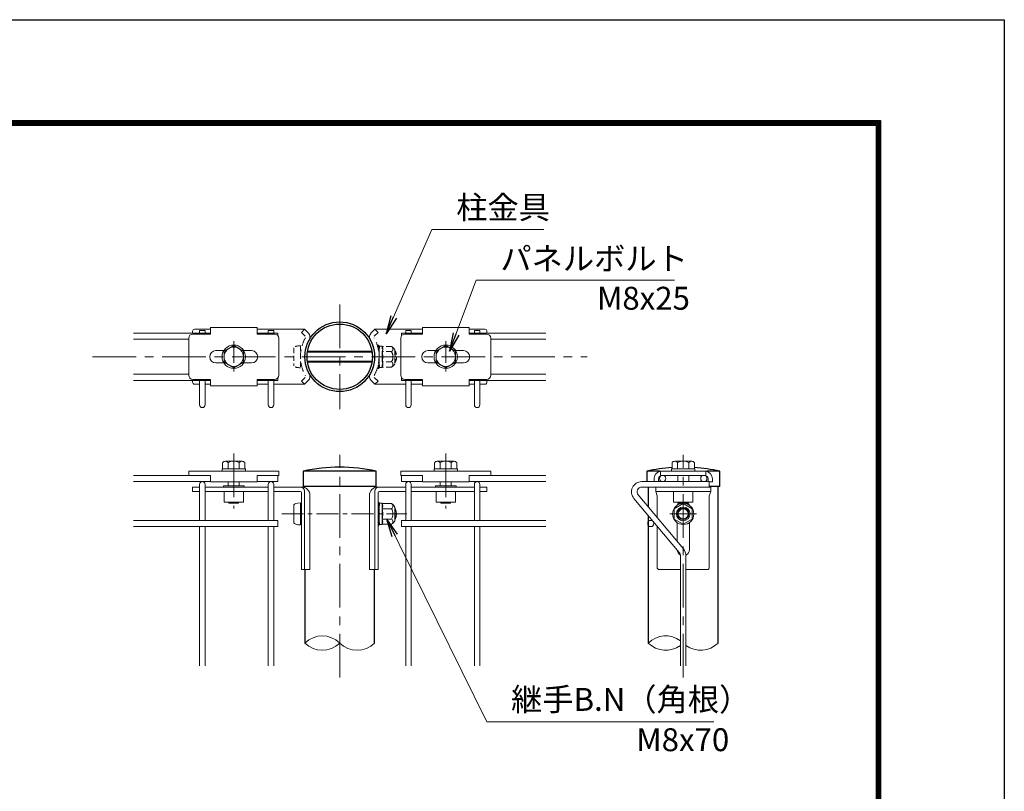
# Model space of a CAD drawing. Units: millimetres. Extents: x 0 to 8400, y 0 to 5940.
# Drawn here: x 6250 to 8400, y 4256 to 5940 of the extents above; entities that cross this region are included whole.
import ezdxf

# ---------------------------------------------------------------- set-up
doc = ezdxf.new("R2010")
doc.units = ezdxf.units.MM
doc.header["$LTSCALE"] = 3
doc.header["$MEASUREMENT"] = 0
doc.linetypes.add('CENTER', pattern=[50.8, 31.75, -6.35, 6.35, -6.35])
doc.linetypes.add('DASHED', pattern=[19.05, 12.7, -6.35])
for name, color, linetype, lineweight in [('D-BMK', 2, 'CENTER', 13), ('D-STR-DIM', 7, 'Continuous', 13), ('D-STR-TXT', 7, 'Continuous', 13), ('D-STR2', 7, 'Continuous', 13), ('D-STR3', 3, 'Continuous', 13)]:
    doc.layers.add(name, color=color, linetype=linetype, lineweight=lineweight)
doc.layers.add('D-STR1', color=1, linetype='Continuous')
doc.layers.add('D-TTL', color=2, linetype='Continuous')
doc.styles.add('ゴシック', font='txt')
doc.dimstyles.new('STYLE', dxfattribs={"dimscale": 20, "dimtxt": 2.5, "dimasz": 2, "dimexe": 1, "dimexo": 1, "dimgap": 0.8, "dimtad": 1, "dimdsep": 46, "dimtxsty": 'ゴシック', "dimblk": 'OPEN', "dimcen": 1e-08, "dimclrd": 256, "dimclre": 256, "dimclrt": 256, "dimadec": 0, "dimazin": 2, "dimtfac": 1, "dimtmove": 2, "dimatfit": 3, "dimldrblk": 'OPEN', "dimfxl": 0, "dimtolj": 1, "dimtzin": 0, "dimlwd": -1, "dimlwe": -1, "dimarcsym": 0})

# ---------------------------------------------------------------- blocks, each defined once
blk = doc.blocks.new('_Open')
at = {"color": 0, "linetype": 'ByBlock', "lineweight": -2}
for p, q in [((-1, 0.167), (0, 0)), ((-1, -0.167), (0, 0)), ((0, 0), (-1, 0))]:
    blk.add_line(p, q, dxfattribs=at)

msp = doc.modelspace()

# ---------------------------------------------------------------- linework, layer by layer
at = {"layer": 'D-BMK'}
for p, q in [((6948.904, 5318.541), (6948.904, 5089.941)), ((6408.904, 5204.241), (7488.904, 5204.241)), ((6717.478, 4993.241), (6717.478, 4873.241)), ((6948.904, 4504.241), (6948.904, 4990.241)), ((7180.331, 4993.241), (7180.331, 4873.241)), ((7698.907, 4504.241), (7698.907, 4990.241)), ((7669.837, 4861.241), (7727.978, 4861.241))]:
    msp.add_line(p, q, dxfattribs=at)
at = {"layer": 'D-BMK', "ltscale": 0.5}
for p, q in [((6717.478, 5238.366), (6717.478, 5170.116)), ((7180.331, 5238.366), (7180.331, 5170.116)), ((6822.315, 4861.241), (7095.088, 4861.241))]:
    msp.add_line(p, q, dxfattribs=at)
at = {"layer": 'D-STR-DIM'}
for centre, start, end in [((6910.804, 4540.899), 45.181459, 134.818541), ((7660.807, 4540.899), 53.568478, 134.818541), ((6910.804, 4617.583), 225.181459, 314.818541), ((6987.004, 4617.583), 225.181459, 314.818541), ((7660.807, 4617.583), 225.181459, 306.431522), ((7737.007, 4617.583), 233.568478, 314.818541)]:
    msp.add_arc(centre, 54.053, start, end, dxfattribs=at)
at = {"layer": 'D-STR1'}
for p, q in [((7028.704, 4954.241), (6869.104, 4954.241)), ((6869.104, 4954.241), (6869.104, 4921.241)), ((7028.704, 4921.241), (7028.704, 4954.241)), ((7647.767, 4954.241), (7619.107, 4954.241)), ((7619.107, 4954.241), (7619.107, 4931.741)), ((7778.707, 4954.241), (7750.047, 4954.241)), ((7778.707, 4921.241), (7778.707, 4954.241)), ((7028.704, 4921.241), (6869.104, 4921.241)), ((6872.704, 4921.241), (6872.704, 4918.711)), ((7025.104, 4918.711), (7025.104, 4921.241)), ((7622.707, 4919.741), (7622.707, 4875.887)), ((7778.707, 4921.241), (7755.907, 4921.241)), ((7775.107, 4579.241), (7775.107, 4921.241)), ((7622.707, 4857.218), (7622.707, 4579.241)), ((6872.704, 4739.741), (6872.704, 4579.241)), ((7025.104, 4579.241), (7025.104, 4739.741))]:
    msp.add_line(p, q, dxfattribs=at)
for radius in [76.2, 71.4]:
    msp.add_circle((6948.904, 5204.241), radius, dxfattribs=at)
for centre, start, end in [((6948.904, 4604.961), 77.130522, 102.869478), ((7698.907, 4604.961), 93.889017, 102.869478), ((7698.907, 4604.961), 77.130522, 86.110983)]:
    msp.add_arc(centre, 358.28, start, end, dxfattribs=at)
at = {"layer": 'D-STR2'}
for p, q in [((6666.478, 5255.991), (6498.904, 5255.991)), ((6642.904, 5261.241), (6642.904, 5255.991)), ((6654.904, 5261.241), (6642.904, 5261.241)), ((6654.904, 5261.241), (6654.904, 5255.991)), ((6813.904, 5255.991), (6768.478, 5255.991)), ((6792.904, 5261.241), (6792.904, 5255.991)), ((6804.904, 5261.241), (6792.904, 5261.241)), ((6804.904, 5261.241), (6804.904, 5255.991)), ((6813.904, 5250.172), (6813.904, 5255.991)), ((6813.904, 5250.172), (6813.904, 5255.991)), ((7083.904, 5255.991), (7129.331, 5255.991)), ((7083.904, 5250.172), (7083.904, 5255.991)), ((7092.904, 5261.241), (7104.904, 5261.241)), ((7092.904, 5261.241), (7092.904, 5255.991)), ((7104.904, 5261.241), (7104.904, 5255.991)), ((7231.331, 5255.991), (7398.904, 5255.991)), ((7242.904, 5261.241), (7254.904, 5261.241)), ((7242.904, 5261.241), (7242.904, 5255.991)), ((7254.904, 5261.241), (7254.904, 5255.991)), ((6619.228, 5242.491), (6498.904, 5242.491)), ((7278.581, 5242.491), (7398.904, 5242.491)), ((6619.228, 5165.991), (6498.904, 5165.991)), ((7278.581, 5165.991), (7398.904, 5165.991)), ((6666.478, 5152.491), (6498.904, 5152.491)), ((6642.904, 5152.491), (6642.904, 5099.241)), ((6654.904, 5152.491), (6654.904, 5099.241)), ((6813.904, 5152.491), (6768.478, 5152.491)), ((6792.904, 5152.491), (6792.904, 5099.241)), ((6804.904, 5152.491), (6804.904, 5099.241)), ((6813.904, 5158.31), (6813.904, 5152.491)), ((6813.904, 5158.31), (6813.904, 5152.491)), ((7083.904, 5158.31), (7083.904, 5152.491)), ((7083.904, 5152.491), (7129.331, 5152.491)), ((7092.904, 5152.491), (7092.904, 5099.241)), ((7104.904, 5152.491), (7104.904, 5099.241)), ((7231.331, 5152.491), (7398.904, 5152.491)), ((7242.904, 5152.491), (7242.904, 5099.241)), ((7254.904, 5152.491), (7254.904, 5099.241)), ((6666.478, 4945.241), (6498.904, 4945.241)), ((6813.904, 4945.241), (6813.904, 4931.741)), ((7083.904, 4945.241), (7083.904, 4931.741)), ((7231.331, 4945.241), (7398.904, 4945.241)), ((6666.478, 4931.741), (6498.904, 4931.741)), ((6642.904, 4846.991), (6642.904, 4925.741)), ((6654.904, 4846.991), (6654.904, 4925.741)), ((6813.904, 4931.741), (6768.478, 4931.741)), ((6792.904, 4846.991), (6792.904, 4925.741)), ((6804.904, 4846.991), (6804.904, 4925.741)), ((7083.904, 4931.741), (7129.331, 4931.741)), ((7092.904, 4846.991), (7092.904, 4925.741)), ((7104.904, 4846.991), (7104.904, 4925.741)), ((7231.331, 4931.741), (7398.904, 4931.741)), ((7242.904, 4846.991), (7242.904, 4925.741)), ((7254.904, 4846.991), (7254.904, 4925.741)), ((7755.907, 4931.741), (7608.427, 4931.741)), ((7755.907, 4919.741), (7755.907, 4931.741)), ((7699.292, 4784.616), (7600.383, 4902.492)), ((7755.907, 4919.741), (7608.427, 4919.741)), ((7690.1, 4776.903), (7591.191, 4894.778)), ((6813.904, 4846.991), (6498.904, 4846.991)), ((6813.904, 4846.991), (6813.904, 4833.491)), ((7083.904, 4846.991), (7083.904, 4833.491)), ((7083.904, 4846.991), (7398.904, 4846.991)), ((6813.904, 4833.491), (6498.904, 4833.491)), ((6642.904, 4529.241), (6642.904, 4833.491)), ((6654.904, 4529.241), (6654.904, 4833.491)), ((6792.904, 4529.241), (6792.904, 4833.491)), ((6804.904, 4529.241), (6804.904, 4833.491)), ((7083.904, 4833.491), (7398.904, 4833.491)), ((7092.904, 4529.241), (7092.904, 4833.491)), ((7104.904, 4529.241), (7104.904, 4833.491)), ((7242.904, 4529.241), (7242.904, 4833.491)), ((7254.904, 4529.241), (7254.904, 4833.491)), ((7692.907, 4769.189), (7692.907, 4529.241)), ((7704.907, 4769.189), (7704.907, 4529.241))]:
    msp.add_line(p, q, dxfattribs=at)
for centre in [(7653.907, 4938.491), (7743.907, 4938.491), (7628.141, 4840.241)]:
    msp.add_circle(centre, 6.75, dxfattribs=at)
for centre, radius, start, end in [((6648.904, 5099.241), 6, 180, 0), ((6798.904, 5099.241), 6, 180, 0), ((7098.904, 5099.241), 6, 180, 0), ((7248.904, 5099.241), 6, 180, 0), ((6648.904, 4925.741), 6, 0, 180), ((6798.904, 4925.741), 6, 0, 180), ((7098.904, 4925.741), 6, 0, 180), ((7248.904, 4925.741), 6, 0, 180), ((7608.427, 4909.241), 22.5, 90, 220), ((7608.427, 4909.241), 10.5, 90, 220), ((7680.907, 4769.189), 12, 0, 40), ((7680.907, 4769.189), 24, 0, 40)]:
    msp.add_arc(centre, radius, start, end, dxfattribs=at)
at = {"layer": 'D-STR3'}
for p, q in [((6666.478, 5267.991), (6666.478, 5253.741)), ((6666.478, 5267.991), (6768.478, 5267.991)), ((6768.478, 5267.991), (6768.478, 5253.741)), ((7129.331, 5267.991), (7129.331, 5253.741)), ((7231.331, 5267.991), (7129.331, 5267.991)), ((7231.331, 5267.991), (7231.331, 5253.741)), ((6627.478, 5259.741), (6627.478, 5255.991)), ((6628.228, 5253.741), (6666.478, 5253.741)), ((6631.978, 5264.241), (6666.478, 5264.241)), ((6768.478, 5264.241), (6871.978, 5264.241)), ((6768.478, 5253.741), (6806.728, 5253.741)), ((6871.978, 5264.241), (6880.168, 5256.284)), ((7025.831, 5264.241), (7017.641, 5256.284)), ((7129.331, 5264.241), (7025.831, 5264.241)), ((7129.331, 5253.741), (7091.081, 5253.741)), ((7265.831, 5264.241), (7231.331, 5264.241)), ((7269.581, 5253.741), (7231.331, 5253.741)), ((7270.331, 5259.741), (7270.331, 5255.991)), ((6619.228, 5244.741), (6619.228, 5163.741)), ((6815.728, 5244.741), (6815.728, 5163.741)), ((7082.081, 5244.741), (7082.081, 5163.741)), ((7278.581, 5244.741), (7278.581, 5163.741)), ((6678.478, 5217.741), (6695.845, 5217.741)), ((6739.111, 5217.741), (6756.478, 5217.741)), ((6878.204, 5214.21), (7019.605, 5214.21)), ((6878.52, 5216.241), (7019.289, 5216.241)), ((7158.698, 5217.741), (7141.331, 5217.741)), ((7219.331, 5217.741), (7201.964, 5217.741)), ((6678.478, 5190.741), (6695.845, 5190.741)), ((6739.111, 5190.741), (6756.478, 5190.741)), ((6878.204, 5194.272), (7019.605, 5194.272)), ((6878.52, 5192.241), (7019.289, 5192.241)), ((7158.698, 5190.741), (7141.331, 5190.741)), ((7219.331, 5190.741), (7201.964, 5190.741)), ((6627.478, 5152.491), (6627.478, 5148.741)), ((6628.228, 5154.741), (6666.478, 5154.741)), ((6631.978, 5144.241), (6642.904, 5144.241)), ((6654.904, 5144.241), (6666.478, 5144.241)), ((6666.478, 5154.741), (6666.478, 5140.491)), ((6666.478, 5140.491), (6768.478, 5140.491)), ((6768.478, 5154.741), (6768.478, 5140.491)), ((6768.478, 5154.741), (6806.728, 5154.741)), ((6768.478, 5144.241), (6792.904, 5144.241)), ((6804.904, 5144.241), (6871.978, 5144.241)), ((6871.978, 5144.241), (6880.168, 5152.198)), ((7025.831, 5144.241), (7017.641, 5152.198)), ((7092.904, 5144.241), (7025.831, 5144.241)), ((7129.331, 5154.741), (7091.081, 5154.741)), ((7129.331, 5144.241), (7104.904, 5144.241)), ((7129.331, 5154.741), (7129.331, 5140.491)), ((7231.331, 5140.491), (7129.331, 5140.491)), ((7269.581, 5154.741), (7231.331, 5154.741)), ((7231.331, 5154.741), (7231.331, 5140.491)), ((7242.904, 5144.241), (7231.331, 5144.241)), ((7265.831, 5144.241), (7254.904, 5144.241)), ((7270.331, 5152.491), (7270.331, 5148.741)), ((6693.178, 4973.141), (6693.178, 4959.641)), ((6736.18, 4976.141), (6699.142, 4976.141)), ((6705.328, 4973.141), (6705.328, 4959.641)), ((6729.628, 4973.141), (6729.628, 4959.641)), ((6741.778, 4973.141), (6741.778, 4959.641)), ((7156.031, 4973.141), (7156.031, 4959.641)), ((7161.629, 4976.141), (7198.666, 4976.141)), ((7168.181, 4973.141), (7168.181, 4959.641)), ((7192.481, 4973.141), (7192.481, 4959.641)), ((7204.631, 4973.141), (7204.631, 4959.641)), ((7674.607, 4973.141), (7674.607, 4959.641)), ((7717.609, 4976.141), (7680.572, 4976.141)), ((7686.757, 4973.141), (7686.757, 4959.641)), ((7711.057, 4973.141), (7711.057, 4959.641)), ((7723.207, 4973.141), (7723.207, 4959.641)), ((6619.228, 4954.841), (6619.228, 4945.241)), ((6619.228, 4954.841), (6815.728, 4954.841)), ((6666.478, 4945.241), (6619.228, 4945.241)), ((6666.478, 4945.241), (6666.478, 4930.841)), ((6691.978, 4959.641), (6742.978, 4959.641)), ((6691.978, 4954.841), (6691.978, 4959.641)), ((6742.978, 4954.841), (6691.978, 4954.841)), ((6741.778, 4959.641), (6693.178, 4959.641)), ((6742.978, 4959.641), (6742.978, 4954.841)), ((6768.478, 4945.241), (6768.478, 4930.841)), ((6815.728, 4945.241), (6768.478, 4945.241)), ((6815.728, 4954.841), (6815.728, 4945.241)), ((7082.081, 4954.841), (7082.081, 4945.241)), ((7278.581, 4954.841), (7082.081, 4954.841)), ((7082.081, 4945.241), (7129.331, 4945.241)), ((7129.331, 4945.241), (7129.331, 4930.841)), ((7205.831, 4959.641), (7154.831, 4959.641)), ((7154.831, 4959.641), (7154.831, 4954.841)), ((7154.831, 4954.841), (7205.831, 4954.841)), ((7156.031, 4959.641), (7204.631, 4959.641)), ((7205.831, 4954.841), (7205.831, 4959.641)), ((7231.331, 4945.241), (7231.331, 4930.841)), ((7231.331, 4945.241), (7278.581, 4945.241)), ((7278.581, 4954.841), (7278.581, 4945.241)), ((7748.407, 4954.841), (7649.407, 4954.841)), ((7649.407, 4954.841), (7649.407, 4945.241)), ((7748.407, 4945.241), (7649.407, 4945.241)), ((7673.407, 4959.641), (7724.407, 4959.641)), ((7673.407, 4954.841), (7673.407, 4959.641)), ((7724.407, 4954.841), (7673.407, 4954.841)), ((7723.207, 4959.641), (7674.607, 4959.641)), ((7686.907, 4945.241), (7686.907, 4931.741)), ((7710.907, 4945.241), (7710.907, 4931.741)), ((7724.407, 4959.641), (7724.407, 4954.841)), ((7748.407, 4954.841), (7748.407, 4945.241)), ((6768.478, 4930.841), (6666.478, 4930.841)), ((6705.478, 4930.841), (6705.478, 4922.741)), ((6729.478, 4930.841), (6729.478, 4922.741)), ((7129.331, 4930.841), (7231.331, 4930.841)), ((7168.331, 4930.841), (7168.331, 4922.741)), ((7192.331, 4930.841), (7192.331, 4922.741)), ((7635.157, 4937.741), (7635.157, 4931.741)), ((7644.757, 4937.741), (7644.757, 4931.741)), ((7753.057, 4937.741), (7753.057, 4931.741)), ((7755.907, 4930.841), (7762.657, 4930.841)), ((7762.657, 4937.741), (7762.657, 4930.841)), ((6627.478, 4919.741), (6642.904, 4919.741)), ((6627.478, 4919.741), (6627.478, 4910.141)), ((6627.478, 4910.141), (6642.904, 4910.141)), ((6654.904, 4919.741), (6792.904, 4919.741)), ((6654.904, 4910.141), (6792.904, 4910.141)), ((6694.978, 4922.741), (6739.978, 4922.741)), ((6694.978, 4922.741), (6694.978, 4919.741)), ((6696.478, 4910.141), (6696.478, 4886.741)), ((6738.478, 4910.141), (6738.478, 4886.741)), ((6739.978, 4922.741), (6739.978, 4919.741)), ((6804.904, 4919.741), (6865.978, 4919.741)), ((6804.904, 4910.141), (6862.337, 4910.141)), ((6865.337, 4907.141), (6865.337, 4739.741)), ((6871.978, 4910.741), (6871.978, 4739.741)), ((7025.831, 4910.741), (7025.831, 4739.741)), ((7092.904, 4919.741), (7031.831, 4919.741)), ((7032.471, 4907.141), (7032.471, 4739.741)), ((7092.904, 4910.141), (7035.471, 4910.141)), ((7242.904, 4919.741), (7104.904, 4919.741)), ((7242.904, 4910.141), (7104.904, 4910.141)), ((7202.831, 4922.741), (7157.831, 4922.741)), ((7157.831, 4922.741), (7157.831, 4919.741)), ((7159.331, 4910.141), (7159.331, 4886.741)), ((7201.331, 4910.141), (7201.331, 4886.741)), ((7202.831, 4922.741), (7202.831, 4919.741)), ((7270.331, 4919.741), (7254.904, 4919.741)), ((7270.331, 4910.141), (7254.904, 4910.141)), ((7270.331, 4919.741), (7270.331, 4910.141)), ((7758.907, 4919.741), (7638.907, 4919.741)), ((7638.907, 4919.741), (7638.907, 4910.141)), ((7638.907, 4910.141), (7641.907, 4900.541)), ((7758.907, 4910.141), (7638.907, 4910.141)), ((7677.907, 4910.141), (7677.907, 4886.741)), ((7719.907, 4910.141), (7719.907, 4886.741)), ((7758.907, 4910.141), (7755.907, 4900.541)), ((7758.907, 4919.741), (7758.907, 4910.141)), ((6696.478, 4886.741), (6738.478, 4886.741)), ((6707.509, 4884.641), (6706.324, 4886.741)), ((6707.509, 4886.741), (6707.509, 4884.641)), ((6727.447, 4884.641), (6707.509, 4884.641)), ((6727.447, 4886.741), (6727.447, 4884.641)), ((6728.632, 4886.741), (6727.447, 4884.641)), ((6848.704, 4880.741), (6848.704, 4841.741)), ((6863.104, 4885.241), (6863.104, 4837.241)), ((6883.978, 4901.741), (6883.978, 4739.741)), ((7013.831, 4901.741), (7013.831, 4739.741)), ((7032.471, 4886.741), (7032.471, 4882.422)), ((7033.971, 4886.741), (7032.471, 4886.741)), ((7033.03, 4880.678), (7035.192, 4877.651)), ((7033.971, 4886.741), (7033.971, 4882.422)), ((7034.251, 4881.55), (7035.494, 4879.81)), ((7034.871, 4874.741), (7036.036, 4884.227)), ((7041.339, 4884.491), (7036.334, 4884.491)), ((7041.469, 4861.241), (7041.469, 4884.416)), ((7041.766, 4883.758), (7041.629, 4884.269)), ((7061.855, 4883.758), (7041.766, 4883.758)), ((7201.331, 4886.741), (7159.331, 4886.741)), ((7170.362, 4884.641), (7169.177, 4886.741)), ((7170.362, 4886.741), (7170.362, 4884.641)), ((7190.3, 4884.641), (7170.362, 4884.641)), ((7190.3, 4886.741), (7190.3, 4884.641)), ((7191.485, 4886.741), (7190.3, 4884.641)), ((7641.907, 4900.541), (7641.907, 4853.005)), ((7677.907, 4886.741), (7719.907, 4886.741)), ((7698.907, 4883.758), (7679.407, 4872.499)), ((7688.938, 4884.641), (7687.754, 4886.741)), ((7688.938, 4886.741), (7688.938, 4884.641)), ((7708.876, 4884.641), (7688.938, 4884.641)), ((7718.407, 4872.499), (7698.907, 4883.758)), ((7708.876, 4886.741), (7708.876, 4884.641)), ((7710.061, 4886.741), (7708.876, 4884.641)), ((7755.907, 4900.541), (7755.907, 4744.241)), ((7032.471, 4873.241), (7034.871, 4873.241)), ((7032.471, 4871.21), (7034.871, 4871.21)), ((7034.871, 4874.741), (7034.871, 4847.741)), ((7061.855, 4872.499), (7041.469, 4872.499)), ((7041.469, 4861.241), (7041.469, 4838.066)), ((7069.371, 4876.241), (7069.371, 4846.241)), ((7069.371, 4873.241), (7070.104, 4873.241)), ((7069.371, 4871.21), (7071.075, 4871.21)), ((7070.104, 4873.241), (7070.104, 4849.241)), ((7679.407, 4872.499), (7679.407, 4849.983)), ((7718.407, 4849.983), (7718.407, 4872.499)), ((7032.471, 4851.272), (7034.871, 4851.272)), ((7032.471, 4849.241), (7034.871, 4849.241)), ((7032.471, 4840.06), (7032.471, 4835.741)), ((7033.03, 4841.804), (7035.192, 4844.83)), ((7033.971, 4840.06), (7033.971, 4835.741)), ((7034.251, 4840.932), (7035.494, 4842.672)), ((7034.871, 4847.741), (7036.036, 4838.254)), ((7041.271, 4837.991), (7036.334, 4837.991)), ((7061.855, 4849.983), (7041.469, 4849.983)), ((7061.855, 4838.724), (7041.766, 4838.724)), ((7069.371, 4851.272), (7071.075, 4851.272)), ((7069.371, 4849.241), (7070.104, 4849.241)), ((7679.407, 4849.983), (7698.907, 4838.724)), ((7685.407, 4842.312), (7685.407, 4801.164)), ((7698.907, 4838.724), (7718.407, 4849.983)), ((7712.407, 4842.312), (7712.407, 4783.241)), ((7033.971, 4835.741), (7032.471, 4835.741)), ((7641.907, 4834.337), (7641.907, 4744.241)), ((6865.337, 4739.741), (6883.978, 4739.741)), ((7032.471, 4739.741), (7013.831, 4739.741)), ((7692.907, 4739.741), (7646.407, 4739.741)), ((7751.407, 4739.741), (7704.907, 4739.741))]:
    msp.add_line(p, q, dxfattribs=at)
at = {"layer": 'D-STR3', "linetype": 'DASHED', "ltscale": 0.5}
for p, q in [((6865.288, 5257.356), (6873.478, 5249.399)), ((6865.337, 5257.308), (6871.978, 5264.241)), ((7032.52, 5257.356), (7024.331, 5249.399)), ((7032.471, 5257.308), (7025.831, 5264.241)), ((6865.288, 5151.126), (6873.478, 5159.083)), ((6865.337, 5151.174), (6871.978, 5144.241)), ((7032.52, 5151.126), (7024.331, 5159.083)), ((7032.471, 5151.174), (7025.831, 5144.241))]:
    msp.add_line(p, q, dxfattribs=at)
at = {"layer": 'D-STR3', "linetype": 'DASHED', "ltscale": 0.3}
for p, q in [((6863.104, 5228.241), (6863.104, 5180.241)), ((7032.471, 5229.741), (7032.471, 5225.422)), ((7033.971, 5229.741), (7032.471, 5229.741)), ((7033.971, 5229.741), (7033.971, 5225.422)), ((7034.251, 5224.55), (7035.494, 5222.81)), ((7034.871, 5217.741), (7036.036, 5227.227)), ((7041.339, 5227.491), (7036.334, 5227.491)), ((7041.469, 5204.241), (7041.469, 5227.416)), ((7041.766, 5226.758), (7041.629, 5227.269)), ((7061.855, 5226.758), (7041.766, 5226.758)), ((6848.704, 5223.741), (6848.704, 5184.741)), ((7033.03, 5223.678), (7035.192, 5220.651)), ((7033.849, 5216.241), (7034.871, 5216.241)), ((7034.115, 5214.21), (7034.871, 5214.21)), ((7034.871, 5217.741), (7034.871, 5190.741)), ((7061.855, 5215.499), (7041.469, 5215.499)), ((7041.469, 5204.241), (7041.469, 5181.066)), ((7069.371, 5219.241), (7069.371, 5189.241)), ((7069.371, 5216.241), (7070.104, 5216.241)), ((7069.371, 5214.21), (7071.075, 5214.21)), ((7070.104, 5216.241), (7070.104, 5192.241)), ((7032.471, 5183.06), (7032.471, 5178.741)), ((7033.03, 5184.804), (7035.192, 5187.83)), ((7033.849, 5192.241), (7034.871, 5192.241)), ((7033.971, 5183.06), (7033.971, 5178.741)), ((7034.115, 5194.272), (7034.871, 5194.272)), ((7034.251, 5183.932), (7035.494, 5185.672)), ((7034.871, 5190.741), (7036.036, 5181.254)), ((7061.855, 5192.983), (7041.469, 5192.983)), ((7061.855, 5181.724), (7041.766, 5181.724)), ((7069.371, 5194.272), (7071.075, 5194.272)), ((7069.371, 5192.241), (7070.104, 5192.241)), ((7033.971, 5178.741), (7032.471, 5178.741)), ((7041.271, 5180.991), (7036.334, 5180.991))]:
    msp.add_line(p, q, dxfattribs=at)
at = {"layer": 'D-STR3'}
for points in [[(6717.478, 5228.541), (6696.433, 5216.391), (6696.433, 5192.091), (6717.478, 5179.941), (6738.522, 5192.091), (6738.522, 5216.391)], [(7180.331, 5228.541), (7201.375, 5216.391), (7201.375, 5192.091), (7180.331, 5179.941), (7159.286, 5192.091), (7159.286, 5216.391)]]:
    msp.add_lwpolyline(points, close=True, dxfattribs=at)
for centre, radius in [((6717.478, 5204.241), 25.5), ((6717.478, 5204.241), 21.103), ((7180.331, 5204.241), 25.5), ((7180.331, 5204.241), 21.103), ((7698.907, 4861.241), 23.25), ((7698.907, 4861.241), 15), ((7698.907, 4861.241), 12.45), ((7698.907, 4861.241), 10.95)]:
    msp.add_circle(centre, radius, dxfattribs=at)
for centre, radius, start, end in [((6628.228, 5244.741), 9, 90, 180), ((6631.978, 5259.741), 4.5, 90, 180), ((6806.728, 5244.741), 9, 0, 90), ((6871.388, 5247.247), 12.6, 330.597929, 45.826213), ((7026.421, 5247.247), 12.6, 134.173787, 209.402071), ((7091.081, 5244.741), 9, 90, 180), ((7265.831, 5259.741), 4.5, 0, 90), ((7269.581, 5244.741), 9, 0, 90), ((6947.704, 5204.241), 75, 150.597929, 209.402071), ((6950.104, 5204.241), 75, 330.597929, 29.402071), ((6678.478, 5204.241), 13.5, 90, 270), ((6756.478, 5204.241), 13.5, 270, 90), ((7141.331, 5204.241), 13.5, 90, 270), ((7219.331, 5204.241), 13.5, 270, 90), ((6628.228, 5163.741), 9, 180, 270), ((6806.728, 5163.741), 9, 270, 0), ((6871.388, 5161.235), 12.6, 314.173787, 29.402071), ((7026.421, 5161.235), 12.6, 150.597929, 225.826213), ((7091.081, 5163.741), 9, 180, 270), ((7269.581, 5163.741), 9, 270, 0), ((6631.978, 5148.741), 4.5, 180, 270), ((7265.831, 5148.741), 4.5, 270, 0), ((6699.253, 4968.492), 7.65, 37.425054, 142.574946), ((6717.478, 4950.037), 26.104, 62.260627, 117.739373), ((6735.703, 4968.528), 7.628, 37.210895, 142.789105), ((7162.106, 4968.528), 7.628, 37.210895, 142.789105), ((7180.331, 4950.037), 26.104, 62.260627, 117.739373), ((7198.556, 4968.492), 7.65, 37.425054, 142.574946), ((7680.682, 4968.492), 7.65, 37.425054, 142.574946), ((7698.907, 4950.037), 26.104, 62.260627, 117.739373), ((7717.132, 4968.528), 7.628, 37.210895, 142.789105), ((7652.257, 4937.741), 17.1, 99.594068, 180), ((7652.257, 4937.741), 7.5, 90, 180), ((7745.557, 4937.741), 7.5, 0, 90), ((7745.557, 4937.741), 17.1, 0, 80.405932), ((6862.337, 4907.141), 3, 0, 90), ((6862.978, 4910.741), 9, 0, 90), ((6865.978, 4901.741), 18, 0, 90), ((7031.831, 4901.741), 18, 90, 180), ((7034.831, 4910.741), 9, 90, 180), ((7035.471, 4907.141), 3, 90, 180), ((7035.471, 4882.422), 3, 180, 215.537678), ((7035.471, 4882.422), 1.5, 180, 215.537678), ((7036.334, 4884.191), 0.3, 90, 173), ((7041.339, 4884.191), 0.3, 15, 90), ((7026.823, 4878.125), 15.969, 339.373217, 22.775601), ((7058.804, 4878.128), 6.403, 298.453089, 61.546911), ((7049.048, 4863.475), 24, 32.134626, 57.683146), ((7698.907, 4876.241), 13.5, 139.149657, 160.781797), ((7698.907, 4876.241), 13.5, 19.218203, 40.850343), ((7033.971, 4876.78), 1.5, 33.433728, 35.537678), ((6979.199, 4861.241), 63.574, 0, 10.200306), ((6979.199, 4861.241), 63.574, 349.799694, 0), ((7044.58, 4861.241), 20.619, 0, 33.093479), ((7044.58, 4861.241), 20.619, 326.906521, 0), ((7047.604, 4861.241), 25.5, 331.927513, 28.072487), ((7035.471, 4840.06), 3, 144.462322, 180), ((7035.471, 4840.06), 1.5, 144.462322, 180), ((7033.971, 4845.702), 1.5, 324.462322, 326.566272), ((7036.334, 4838.291), 0.3, 187, 270), ((7041.271, 4838.291), 0.3, 270, 337.224399), ((7026.823, 4844.357), 15.969, 337.224399, 20.626783), ((7058.804, 4844.353), 6.403, 298.453089, 61.546911), ((7049.048, 4859.007), 24, 302.316854, 327.865374), ((7698.907, 4783.241), 13.5, 183.278245, 242.775907), ((7698.907, 4783.241), 13.5, 296.023846, 0), ((7646.407, 4744.241), 4.5, 180, 270), ((7751.407, 4744.241), 4.5, 270, 0)]:
    msp.add_arc(centre, radius, start, end, dxfattribs=at)
at = {"layer": 'D-STR3', "linetype": 'DASHED', "ltscale": 0.5}
for centre, start, end in [((6947.704, 5204.241), 150.597929, 209.402071), ((6950.104, 5204.241), 330.597929, 29.402071)]:
    msp.add_arc(centre, 84.6, start, end, dxfattribs=at)
at = {"layer": 'D-STR3', "linetype": 'DASHED', "ltscale": 0.3}
for centre, radius, start, end in [((7035.471, 5225.422), 3, 180, 215.537678), ((7035.471, 5225.422), 1.5, 180, 215.537678), ((7036.334, 5227.191), 0.3, 90, 173), ((7041.339, 5227.191), 0.3, 15, 90), ((7026.823, 5221.125), 15.969, 339.373217, 22.775601), ((7058.804, 5221.128), 6.403, 298.453089, 61.546911), ((7049.048, 5206.475), 24, 32.134626, 57.683146), ((7033.971, 5219.78), 1.5, 33.433728, 35.537678), ((6979.199, 5204.241), 63.574, 0, 10.200306), ((6979.199, 5204.241), 63.574, 349.799694, 0), ((7044.58, 5204.241), 20.619, 0, 33.093479), ((7044.58, 5204.241), 20.619, 326.906521, 0), ((7047.604, 5204.241), 25.5, 331.927513, 28.072487), ((7035.471, 5183.06), 3, 144.462322, 180), ((7035.471, 5183.06), 1.5, 144.462322, 180), ((7033.971, 5188.702), 1.5, 324.462322, 326.566272), ((7026.823, 5187.357), 15.969, 337.224399, 20.626783), ((7058.804, 5187.353), 6.403, 298.453089, 61.546911), ((7049.048, 5202.007), 24, 302.316854, 327.865374), ((7036.334, 5181.291), 0.3, 187, 270), ((7041.271, 5181.291), 0.3, 270, 337.224399)]:
    msp.add_arc(centre, radius, start, end, dxfattribs=at)
msp.add_ellipse((6863.104, 5223.741), major_axis=(14.4, 0), ratio=0.3125, start_param=1.57079633, end_param=3.14159265, dxfattribs=at)
at = {"layer": 'D-STR3', "linetype": 'DASHED', "ltscale": 0.3, "extrusion": (0, 0, -1)}
msp.add_ellipse((6863.104, 5184.741), major_axis=(14.4, 0), ratio=0.3125, start_param=1.57079633, end_param=3.14159265, dxfattribs=at)
at = {"layer": 'D-STR3'}
msp.add_ellipse((6863.104, 4880.741), major_axis=(14.4, 0), ratio=0.3125, start_param=1.57079633, end_param=3.14159265, dxfattribs=at)
at = {"layer": 'D-STR3', "extrusion": (0, 0, -1)}
msp.add_ellipse((6863.104, 4841.741), major_axis=(14.4, 0), ratio=0.3125, start_param=1.57079633, end_param=3.14159265, dxfattribs=at)
at = {"layer": 'D-TTL'}
msp.add_lwpolyline([(0, 5940), (8400, 5940), (8400, 0), (0, 0)], close=True, dxfattribs=at)
at = {"layer": 'D-TTL', "color": 7}
for points in [[(270, 5720), (8130, 5720), (8130, 220), (270, 220)], [(272.5, 5717.5), (8127.5, 5717.5), (8127.5, 222.5), (272.5, 222.5)], [(275, 5715), (8125, 5715), (8125, 225), (275, 225)], [(277.5, 5712.5), (8122.5, 5712.5), (8122.5, 227.5), (277.5, 227.5)], [(280, 5710), (8120, 5710), (8120, 230), (280, 230)]]:
    msp.add_lwpolyline(points, close=True, dxfattribs=at)

# ---------------------------------------------------------------- texts
at = {"layer": 'D-STR-TXT', "style": 'ゴシック'}
for s, p in [('柱金具', (7203.28, 5505.413)), ('パネルボルト', (7299.619, 5393.459)), ('M8x25', (7510.609, 5306.948)), ('継手B.N（角根）', (7323.012, 4431.315)), ('M8x70', (7596.438, 4343.281))]:
    msp.add_text(s, height=50, dxfattribs=at).set_placement(p)

# ---------------------------------------------------------------- leaders
at = {"layer": 'D-STR-TXT'}
for points in [[(7050.461, 5254.399), (7150.326, 5481.925), (7394.397, 5481.925)], [(7188.928, 5216.515), (7246.918, 5371.241), (7680.076, 5371.241)], [(7051.662, 4849.983), (7269.803, 4407.574), (7765.905, 4407.574)]]:
    msp.add_leader(points, dimstyle='STYLE', override={"dimgap": 0.8, "dimtad": 1}, dxfattribs=at)

doc.saveas('drawing.dxf')
